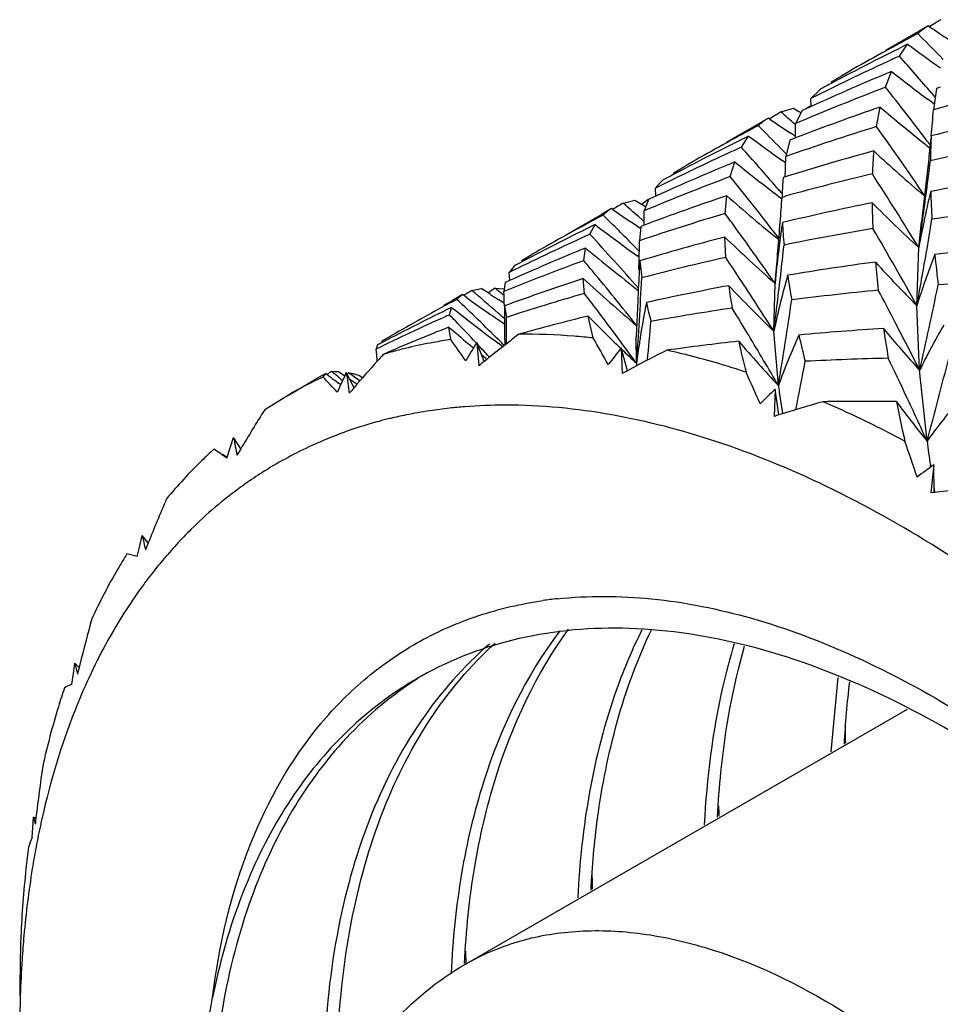
# Model space of a CAD drawing. Units: inches. Extents: x 0.7 to 21.3, y 0.5 to 16.
# Drawn here: x 2.2 to 2.3, y 11.7 to 11.9 of the extents above; entities that cross this region are included whole.
import ezdxf

# ---------------------------------------------------------------- set-up
doc = ezdxf.new("R2010")
doc.units = ezdxf.units.IN
doc.header["$LTSCALE"] = 1.21
doc.header["$MEASUREMENT"] = 0
doc.layers.get('0').update_dxf_attribs({"linetype": 'CONTINUOUS'})
doc.layers.add('AXIS', color=7, linetype='CONTINUOUS')

msp = doc.modelspace()

# ---------------------------------------------------------------- linework, layer by layer
at = {"color": 7, "linetype": 'CONTINUOUS'}
for p, q in [((2.2633369456, 11.8569065867), (2.2622345281, 11.8562734836)), ((2.2634865446, 11.8568052703), (2.2633369456, 11.8569065867)), ((2.2601575307, 11.8535683976), (2.2610641816, 11.8548755314)), ((2.2646003221, 11.8535989769), (2.2649935648, 11.8531924894)), ((2.2586421279, 11.8501431579), (2.2592982265, 11.8518878464)), ((2.2527235756, 11.850778973), (2.2538260368, 11.8514188679)), ((2.2527365407, 11.8505984554), (2.2527235756, 11.850778973)), ((2.251444955, 11.8499173485), (2.2504247482, 11.8489172681)), ((2.2642572696, 11.8500189368), (2.2639169326, 11.8476700485)), ((2.264660988, 11.8501472439), (2.2642572696, 11.8500189368)), ((2.2504563915, 11.8480229956), (2.2504247482, 11.8489172681)), ((2.263752148, 11.848455968), (2.2633173225, 11.8487838842)), ((2.2636751153, 11.8495199545), (2.264034846, 11.8490978238)), ((2.2471359882, 11.8474295389), (2.248546202, 11.8478319339)), ((2.2494606599, 11.8475767753), (2.2487402915, 11.8461618433)), ((2.2498492112, 11.8477561488), (2.2502465158, 11.8480367982)), ((2.2502465158, 11.8480367982), (2.2503330191, 11.8479697534)), ((2.2576506108, 11.8458114451), (2.2580524315, 11.8479650919)), ((2.263994776, 11.8482736727), (2.263752148, 11.848455968)), ((2.2457505427, 11.8467531212), (2.2446484198, 11.8461201999)), ((2.2459003515, 11.8466514645), (2.2457505427, 11.8467531212)), ((2.2446417804, 11.845928147), (2.2447372617, 11.8460118832)), ((2.2486558223, 11.8460696272), (2.2487405642, 11.8459931605)), ((2.242778947, 11.8435485976), (2.243577927, 11.8447789302)), ((2.2480976417, 11.8443383115), (2.2476798882, 11.8425330385)), ((2.2482622751, 11.8450661717), (2.2480841287, 11.8451845891)), ((2.2487333035, 11.8445825169), (2.2480976417, 11.8443383115)), ((2.2484806711, 11.8449212579), (2.2482622751, 11.8450661717)), ((2.2487350776, 11.8447528093), (2.2484806711, 11.8449212579)), ((2.2476516141, 11.8418290104), (2.2473375605, 11.8420522934)), ((2.263383275, 11.8422794586), (2.2630073766, 11.8388676866)), ((2.2635767321, 11.8422778836), (2.2635733051, 11.8420625819)), ((2.2353386909, 11.8407417669), (2.2364392825, 11.8413806805)), ((2.241558995, 11.8403148852), (2.242046362, 11.8419240932)), ((2.2353526795, 11.8405627563), (2.2353386909, 11.8407417669)), ((2.2473716289, 11.8402220338), (2.2473093863, 11.8393828833)), ((2.2475932989, 11.8402910791), (2.2473716289, 11.8402220338)), ((2.233377128, 11.8381625406), (2.2333370754, 11.8390537037)), ((2.2466919195, 11.8390907838), (2.2468081127, 11.8389557786)), ((2.2630073766, 11.8388676866), (2.2625780805, 11.8353309173)), ((2.2297646971, 11.837396263), (2.2310591717, 11.8377366879)), ((2.2325656968, 11.8378020156), (2.2320815588, 11.8365499076)), ((2.2409852426, 11.8362586365), (2.2411667798, 11.8382086525)), ((2.2465559312, 11.838387434), (2.2464522138, 11.8384668703)), ((2.2472562842, 11.8380629922), (2.2476323855, 11.8381663025)), ((2.2284973756, 11.8367919362), (2.2273974001, 11.8361603784)), ((2.2286457558, 11.8366894866), (2.2284973756, 11.8367919362)), ((2.2321136824, 11.8370754697), (2.2318174766, 11.8372606221)), ((2.2314841325, 11.835876618), (2.2318155718, 11.8355805612)), ((2.2318155718, 11.8355805612), (2.2320942959, 11.8353308011)), ((2.2261265271, 11.8339646829), (2.2266905454, 11.8350263824)), ((2.231711676, 11.8348284952), (2.2315791321, 11.8332495931)), ((2.2320958426, 11.8349734878), (2.231711676, 11.8348284952)), ((2.247018618, 11.8348555404), (2.2470507267, 11.835270621)), ((2.2622907724, 11.8324962607), (2.2625780805, 11.8353309173)), ((2.2410567927, 11.8314175905), (2.2409456978, 11.8336589112)), ((2.2254425538, 11.8310774622), (2.2256522824, 11.8324517492)), ((2.2620840148, 11.8261083983), (2.2622907724, 11.8324962607)), ((2.2186824121, 11.8311250825), (2.2197805034, 11.8317627873)), ((2.2315379238, 11.8314394471), (2.231340716, 11.8315821064)), ((2.2177810786, 11.8304680537), (2.2172393266, 11.829763633)), ((2.2186986196, 11.8309483518), (2.2186824121, 11.8311250825)), ((2.2315080956, 11.8300867148), (2.2315319364, 11.8310410214)), ((2.2316283865, 11.8310390953), (2.2318308528, 11.8291786695)), ((2.2172938033, 11.8288759334), (2.2172393266, 11.829763633)), ((2.2255141923, 11.8274487206), (2.2253917498, 11.829086577)), ((2.2131285825, 11.8277822595), (2.2141696514, 11.8279878769)), ((2.2149201788, 11.8275048596), (2.2141696514, 11.8279878769)), ((2.2156429151, 11.8280323466), (2.2166877652, 11.8279491645)), ((2.2168044071, 11.8286620481), (2.2166595885, 11.8276567734)), ((2.2172890873, 11.8288799622), (2.2168044071, 11.8286620481)), ((2.2463495377, 11.8232899708), (2.2464806712, 11.828559049)), ((2.2464806712, 11.828559049), (2.2464865482, 11.8286230679)), ((2.2121005482, 11.8273250115), (2.2110016279, 11.8266943314)), ((2.2114723373, 11.8267994532), (2.2121005482, 11.8273250115)), ((2.2122455322, 11.827221657), (2.2121005482, 11.8273250115)), ((2.212570099, 11.826990737), (2.2122455322, 11.827221657)), ((2.2151942793, 11.827329187), (2.2149201788, 11.8275048596)), ((2.2164683537, 11.8274088252), (2.2166721437, 11.8272539781)), ((2.2106786633, 11.8250992448), (2.2109122227, 11.8259117173)), ((2.2166972352, 11.8263729396), (2.2160870328, 11.8267597429)), ((2.2167242533, 11.8260868942), (2.2169501692, 11.8248249107)), ((2.2313512009, 11.8258991693), (2.2312043204, 11.8226925961)), ((2.2313798906, 11.8266121786), (2.2313512009, 11.8258991693)), ((2.2623884477, 11.8189925821), (2.2620840148, 11.8261083983)), ((2.2264769438, 11.8225521835), (2.2259108391, 11.824953867)), ((2.2108062317, 11.8223714266), (2.2106136852, 11.8237564626)), ((2.2032648751, 11.8222233731), (2.2043654148, 11.8228629349)), ((2.2167330577, 11.8228968814), (2.2167452738, 11.8217629417)), ((2.2312463535, 11.8197641258), (2.2312043204, 11.8226925961)), ((2.246849757, 11.8173134657), (2.2463495377, 11.8232899708)), ((2.2027668656, 11.8217821432), (2.202615594, 11.8213274355)), ((2.2032807918, 11.8220546254), (2.2027668656, 11.8217821432)), ((2.2032842402, 11.8220505156), (2.2032648751, 11.8222233731)), ((2.213215139, 11.8215209209), (2.2127083433, 11.8219520357)), ((2.2133025466, 11.8214467835), (2.213215139, 11.8215209209)), ((2.2145045663, 11.8199679301), (2.2136808245, 11.8220729934)), ((2.2136808245, 11.8220729934), (2.2139179327, 11.8194903946)), ((2.2165356762, 11.8215949145), (2.2160388556, 11.8219671557)), ((2.2302441651, 11.8189496831), (2.229568144, 11.8214551372)), ((2.229568144, 11.8214551372), (2.2296596781, 11.8186354326)), ((2.2026694739, 11.8206911014), (2.202615594, 11.8213274355)), ((2.2027266687, 11.8200039434), (2.2026694739, 11.8206911014)), ((2.2146274573, 11.8203309106), (2.2142294602, 11.8206645519)), ((2.2147964397, 11.8201896605), (2.2146274573, 11.8203309106)), ((2.1970571265, 11.8186392444), (2.1959529897, 11.818006048)), ((2.1967613362, 11.8182500503), (2.1970571265, 11.8186392444)), ((2.1971973985, 11.8185345828), (2.1970571265, 11.8186392444)), ((2.1973712618, 11.8184050181), (2.1971973985, 11.8185345828)), ((2.1977098896, 11.8188631336), (2.1983872575, 11.8188803276)), ((2.1991273561, 11.8183850672), (2.1983872575, 11.8188803276)), ((2.2001822263, 11.8170831587), (2.1993213206, 11.8187531446)), ((2.1994269156, 11.8186098007), (2.199570621, 11.8187135486)), ((2.2011229046, 11.8181817829), (2.2007022577, 11.8184344717)), ((2.263202288, 11.8112020058), (2.2623884477, 11.8189925821)), ((2.1987093034, 11.8174138831), (2.1984646818, 11.8175942874)), ((2.1987331825, 11.8180351081), (2.1989213111, 11.8178818729)), ((2.2003796734, 11.8175535145), (2.1997066301, 11.8179994059)), ((2.2005096343, 11.8174676889), (2.2003796734, 11.8175535145)), ((2.1929563856, 11.8162759681), (2.1903459969, 11.8146543379)), ((2.2465005509, 11.8169183492), (2.2464004268, 11.8139222135)), ((2.2469072885, 11.8140816362), (2.2465005509, 11.8169183492)), ((2.2042178663, 11.8137066067), (2.2040809832, 11.8136734602)), ((2.18654416, 11.8104615732), (2.1869259385, 11.8115964628)), ((2.1877283052, 11.8103635271), (2.1869259385, 11.8115964628)), ((2.1862123552, 11.8094060754), (2.185653072, 11.8097576966)), ((2.1861662042, 11.8093324184), (2.18654416, 11.8104615732)), ((2.2636005806, 11.8083677004), (2.2635705876, 11.8085695819)), ((2.2639635625, 11.8086004775), (2.2636315195, 11.8054939458)), ((2.2639729594, 11.805494979), (2.2639635625, 11.8086004775)), ((2.1897872294, 11.8075612033), (2.1896249732, 11.8074558935)), ((2.2639722759, 11.8055384008), (2.2636315195, 11.8054939458)), ((2.1765998107, 11.7996621277), (2.1768713056, 11.8008204001)), ((2.1775375761, 11.7999964234), (2.1768713056, 11.8008204001)), ((2.1763315557, 11.7985099157), (2.1751936171, 11.7988022722)), ((2.1763315557, 11.7985099157), (2.1765998107, 11.7996621277)), ((2.1692981213, 11.7856251551), (2.1694629268, 11.7867523817)), ((2.16993637, 11.7862828252), (2.1694629268, 11.7867523817)), ((2.1700164626, 11.7866154602), (2.1699343242, 11.7862837463)), ((2.1691277038, 11.7844472672), (2.1692981213, 11.7856251551)), ((2.2533751976, 11.7851993228), (2.2526201579, 11.7770014246)), ((2.164848656, 11.7686926327), (2.1649259021, 11.7698198572)), ((2.1651725989, 11.7696283838), (2.1649259021, 11.7698198572)), ((2.1651898968, 11.7697881313), (2.1651708248, 11.7696288493)), ((2.1647735336, 11.7675717594), (2.164848656, 11.7686926327)), ((2.1657402545, 11.769199847), (2.16570545, 11.769039929)), ((2.2124677879, 11.7537457757), (2.2124639471, 11.75386372)), ((2.1634069429, 11.7505372804), (2.1634041247, 11.7501504438))]:
    msp.add_line(p, q, dxfattribs=at)
for centre, radius, start, end in [((2.4100582147, 11.621484773), 0.2772450823, 121.6153344651, 121.9169400366), ((2.2679493562, 11.849510384), 0.0087198863, 130.2094740993, 131.3489686064), ((2.2676991416, 11.8498161633), 0.0083248337, 121.6008113524, 130.2529718411), ((2.4340918085, 12.1088587879), 0.3043634864, 235.9074506073, 236.3839870941), ((2.3923850681, 11.6114212666), 0.2771235353, 118.3431717956, 119.9993506671), ((2.3926067099, 11.611014535), 0.2775867326, 118.0231487186, 118.343579439), ((2.0638497607, 11.6589956171), 0.2795912294, 44.1092023955, 44.8147998208), ((2.3836295791, 11.6052782022), 0.2780667248, 116.1534629066, 118.0827690379), ((2.4232887259, 12.0767382992), 0.2748452119, 233.825982972, 234.755523575), ((2.375131979, 11.6004636788), 0.2779947471, 114.737143945, 116.6536171504), ((2.3759322174, 11.5987494579), 0.2798865309, 114.4342445832, 114.73908465), ((2.0287221594, 11.6489279644), 0.3089337113, 40.4891702949, 41.4838473353), ((2.3670880709, 11.5925352411), 0.280860151, 112.5683170916, 114.5375657164), ((2.4133416248, 12.047193489), 0.2487441709, 231.7360996227, 232.9058243854), ((2.3585539684, 11.5873507387), 0.2811445028, 110.8164536117, 112.9915359083), ((2.3832458664, 11.6060048742), 0.2772449736, 118.0835007611, 118.3850802858), ((1.9969118499, 11.6425782945), 0.3340447739, 37.1642223917, 38.4161305922), ((2.3460980077, 11.5588083329), 0.3003245242, 103.8356345822, 105.8810374513), ((2.4198358506, 12.122468421), 0.3236747499, 238.0483794695, 238.2069840394), ((2.3509494833, 11.5775014632), 0.2859727901, 108.9562314013, 110.9426457033), ((2.3662161488, 11.5944709131), 0.278737191, 114.5397624198, 114.7634569531), ((2.2508281278, 11.8353315471), 0.0127185564, 91.7047382597, 92.6210159226), ((2.4023793771, 12.0174097286), 0.2225797658, 229.5768178906, 231.2162716207), ((1.8656507012, 11.8804797746), 0.3996154016, 354.8766797317, 355.2905286852), ((2.2498463857, 11.8400908528), 0.0078205977, 121.5824541628, 130.7901709323), ((2.391244973, 11.6133442817), 0.2748878082, 121.6175351277, 121.9217502626), ((2.4121613464, 12.091809767), 0.2962183514, 235.8557385939, 236.3645820185), ((2.0765354633, 11.6552375516), 0.2569869629, 47.951224381, 48.4059196929), ((2.3382638321, 11.5465326777), 0.3074478565, 102.0569615921, 104.041321563), ((2.3727157958, 11.605198816), 0.2726784997, 118.0140925381, 118.3259819566), ((2.0417146738, 11.6433239499), 0.2867540258, 44.245939764, 44.9543775058), ((2.3423191577, 11.5715049488), 0.2870763256, 107.1535751447, 109.2484970258), ((1.8828287395, 11.8456670176), 0.3659118867, 359.8293345725, 0.0774815782), ((1.9684946101, 11.6390502456), 0.3554734679, 34.0766144544, 35.5666900062), ((2.3636903572, 11.5996830993), 0.2729449802, 116.1077707276, 118.0483525605), ((2.371561066, 11.6073206638), 0.2702628125, 118.3239308558, 119.9976464409), ((2.4044218444, 12.0626038666), 0.2707738331, 233.5575021781, 234.5402457497), ((1.9995733102, 11.6446081803), 0.3306975796, 37.0301284083, 37.1625178229), ((2.397711838, 11.8282200214), 0.1350623213, 172.9818267516, 174.0249185748), ((2.3247463475, 11.8412624149), 0.0611780437, 176.6904028584, 179.048927746), ((2.3552163828, 11.5951011915), 0.2727055015, 114.3496201459, 114.6330687735), ((2.0089527516, 11.634354752), 0.3137463222, 40.7343474987, 41.8175751007), ((2.0419957217, 11.6435982699), 0.2863612927, 44.0731377943, 44.2458574814), ((2.3346200841, 11.5604002706), 0.2931083861, 105.2876447506, 107.2720994546), ((2.3092957755, 11.8387971686), 0.0521390404, 175.225628457, 178.0046454808), ((2.391637, 11.9887523333), 0.1980913842, 227.3150464146, 229.4757552776), ((2.3943117954, 12.0074541224), 0.2097658275, 231.2306910441, 231.4342820086), ((2.3299196724, 11.534646987), 0.3144935428, 100.2555089651, 102.1787674968), ((2.3534858034, 11.5988270719), 0.2685973781, 114.6287765005, 116.5718076075), ((1.8489707359, 11.8561857114), 0.3989428325, 357.7163019632, 358.0388335433), ((1.8350134846, 11.8945685423), 0.4317642824, 352.583396099, 353.015090154), ((2.3462687766, 11.5892453279), 0.273329234, 112.4146793594, 114.396358162), ((2.3973398426, 12.0352926203), 0.2480069604, 231.2321935257, 232.5260412473), ((2.3364727229, 11.5875810523), 0.2699685279, 110.5835757764, 112.7480151073), ((2.2383098199, 11.8351933949), 0.00629525, 130.9712076567, 142.1780458514), ((2.3622527495, 11.6024122546), 0.2698603747, 118.0514378841, 118.3320702388), ((1.9791688714, 11.628326257), 0.3373244068, 37.6594086337, 38.9352264848), ((2.3257769282, 11.5527943743), 0.2958778581, 103.4038829204, 105.3141240838), ((1.9449851605, 11.638679985), 0.3718166216, 31.4173754426, 32.8947320944), ((2.3215358199, 11.521285698), 0.3226424721, 98.4891570603, 100.3441507309), ((2.010394632, 11.6356020621), 0.3118398112, 40.5763265478, 40.7008417661), ((2.2807328658, 11.8373755663), 0.0334836389, 176.5630683386, 178.8236233391), ((2.4012791965, 12.1080308928), 0.319427322, 237.7989861364, 237.959586734), ((2.3881134021, 11.6180437371), 0.2692396172, 125.2913484103, 125.4873074886), ((2.3294102297, 11.5764523102), 0.2762305002, 108.6300203518, 110.6276994497), ((2.34449493, 11.5932104722), 0.2689854575, 114.4011144986, 114.5896348653), ((2.3886773121, 12.0068111854), 0.2240227025, 228.8172861196, 230.7331289619), ((2.3892915797, 12.0248576901), 0.2348289202, 232.5673645463, 232.7682653235), ((1.8136241365, 11.8685806167), 0.434704687, 355.6053042924, 355.9743462637), ((1.8537751837, 11.8921009703), 0.4128410197, 351.698801066, 352.5741755266), ((2.3704109478, 11.8128327038), 0.1098928863, 166.3940448556, 168.214509697), ((2.3552934167, 11.8414389276), 0.0917327521, 181.7208148895, 183.6379375919), ((2.2315687116, 11.831833113), 0.0058329266, 121.7727454365, 133.2940808685), ((2.3678316538, 11.613633162), 0.2629304279, 121.675535959, 121.9638402619), ((2.3958015886, 12.078911608), 0.2943002353, 235.3907079579, 236.0883952762), ((2.0587694675, 11.642187427), 0.2595108056, 48.2762802436, 48.7829207611), ((2.3179854494, 11.5395826736), 0.3040028132, 101.5420344765, 103.4460346001), ((2.3364269493, 11.838655992), 0.0792778048, 180.8803069467, 182.9366716139), ((2.3825941388, 11.9625740477), 0.1771810674, 224.931496826, 227.2355868563), ((2.3121471609, 11.5066790656), 0.3324812481, 96.5914508084, 98.3706979553), ((2.3488380229, 11.6079674221), 0.2583426319, 117.9961523585, 118.2789325419), ((2.0266299698, 11.6313917374), 0.2868329171, 44.5646223035, 45.5293979796), ((2.3195170817, 11.5745662387), 0.2732218161, 106.704088953, 108.7751760354), ((1.8330028086, 11.8309805033), 0.3991176106, 0.5727315811, 0.799548078), ((1.951238122, 11.6236113363), 0.359405437, 35.9438881772, 36.2751880693), ((1.8037756581, 11.9110140457), 0.4661081159, 350.2266649528, 350.6911770946), ((2.3399368912, 11.6026869728), 0.258469217, 115.985424501, 117.9747283107), ((2.3467875366, 11.6117412026), 0.2540477992, 118.2748997907, 119.9956141337), ((2.3922431024, 12.0536683814), 0.2742480134, 232.8675216582, 233.910943285), ((1.9551588441, 11.6264373417), 0.3545724066, 34.7532614744, 35.9460733768), ((2.3678447182, 11.8171753008), 0.1218967451, 171.4715835109, 174.6111079455), ((1.8330332836, 11.8670527494), 0.4152354962, 354.7025909542, 355.5528421862), ((2.2990479311, 11.8376733732), 0.0518086643, 182.6781609557, 185.4132274576), ((2.3082302595, 11.5314875928), 0.307363634, 99.546757338, 101.4013803259), ((1.9277140306, 11.6413826243), 0.3820037931, 28.9188593503, 30.3834774738), ((2.3729511204, 11.8123048338), 0.1124873608, 168.5771091883, 169.6593905608), ((2.3719361401, 11.8125077232), 0.1114523031, 168.2111105932, 168.576006385), ((2.3284214672, 11.606050912), 0.2498176334, 114.4162491661, 116.4267434191), ((2.3309279215, 11.6006055419), 0.2558120814, 114.1848083776, 114.4232776319), ((1.9966398755, 11.6230306217), 0.31170066, 41.1217986892, 42.5878585894), ((2.3126749319, 11.5606773377), 0.2822481576, 104.7223565673, 106.6871926791), ((2.3821440329, 11.9813505018), 0.2043276187, 226.2875959899, 228.3981627068), ((1.9825092534, 11.6309245662), 0.3330924924, 37.4630679115, 37.6566379406), ((2.3223731974, 11.5944066896), 0.2569443243, 112.1125698602, 114.140536712), ((2.3863492946, 12.0259759508), 0.2515455155, 230.2947206857, 231.9872113838), ((2.0269430285, 11.6317010248), 0.2863928444, 44.4027581746, 44.5644867953), ((1.7908547531, 11.8415627731), 0.4408027758, 358.63224722, 358.9193843778), ((1.775655068, 11.883589412), 0.4745425558, 353.4609168005, 353.8542508197), ((2.3032363333, 11.4905432629), 0.3434259769, 94.8534733331, 96.5502616981), ((2.3849159185, 12.0436690535), 0.2618515151, 233.9177462171, 234.0911631385), ((2.3024709678, 11.5582195339), 0.2800158549, 102.6693267011, 104.6119888053), ((1.9290146441, 11.6223885451), 0.3755841374, 33.3942466857, 33.8171179544), ((1.8220710663, 11.9078481249), 0.4475408112, 349.4763160947, 350.2284972393), ((2.347047839, 11.7993855031), 0.0890671913, 158.7081866147, 162.5405506165), ((2.3956670133, 11.8446097771), 0.1322359101, 185.5905966141, 187.047065556), ((2.3116764116, 11.596677371), 0.2497592461, 110.198152047, 112.3605468934), ((2.3376527834, 11.6070398947), 0.2535534812, 117.9803001814, 118.2140553751), ((1.9683271001, 11.6159440353), 0.3352472937, 39.6637497198, 39.9198686921), ((2.361223151, 11.8215495728), 0.1299417332, 175.8120149108, 177.1324180236), ((2.3002874456, 11.5139757946), 0.3198070709, 97.6858272871, 99.4332296207), ((2.3713207726, 11.841254662), 0.1142738667, 185.193912126, 186.756919938), ((2.3736544342, 11.9368261652), 0.1571826402, 222.364329674, 224.7802260525), ((2.3054307602, 11.5837940964), 0.2580206275, 108.0715201609, 110.1083276184), ((2.3830711281, 12.001912555), 0.2339478682, 227.6239497343, 229.5404967927), ((1.9699652287, 11.6172969465), 0.3331227192, 38.3363782845, 39.6644566856), ((1.7562811629, 11.8539776202), 0.4761958583, 355.8798900657, 357.0148454348), ((1.9342480763, 11.6258227442), 0.3693245561, 32.3216199684, 33.3963008917), ((1.7938034729, 11.8814891268), 0.4562730351, 352.6717672172, 353.4634112261), ((2.3408606309, 11.803239422), 0.0966145499, 164.2538924965, 168.0222773557), ((2.3247439887, 11.8406908657), 0.0776886486, 188.3132860979, 190.3428370087), ((2.3608567975, 11.6240792196), 0.250367629, 125.4507273756, 125.654919746), ((2.0787377607, 11.6459345426), 0.2278214904, 52.8031820628, 53.0633454298), ((2.3634698556, 11.8214324494), 0.1321914841, 177.1304333749, 177.7543741203), ((2.2954945515, 11.5409572019), 0.2924012345, 100.6640111099, 102.4756303891), ((2.3083680686, 11.8373524056), 0.0675899855, 187.6895991595, 189.8066883248), ((2.3762394266, 11.9567250022), 0.1862157105, 223.5993917828, 225.7713262857), ((1.7798981831, 11.9287726303), 0.4948216996, 347.1818266532, 348.2949611263), ((2.2919670318, 11.4742534109), 0.3552020612, 92.8289448348, 94.4463070333), ((2.3406236442, 11.6221735046), 0.2419296403, 121.8024621424, 122.0501303975), ((2.3846848972, 12.0691744009), 0.2971134982, 234.5993984628, 235.5849773821), ((2.0481425001, 11.6335504921), 0.25484581, 48.7958936044, 49.6544643566), ((2.3866237168, 12.0951054168), 0.3179499352, 237.372765622, 237.5635840089), ((1.7651316065, 11.8128037662), 0.4517722107, 1.684775083, 1.8840645525), ((2.2945550658, 11.5868134984), 0.2503436686, 106.008763546, 108.0588355487), ((1.9440468231, 11.6114878457), 0.3547717286, 37.138560757, 37.497868762), ((2.2895267579, 11.501886619), 0.3274595207, 95.5528295659, 97.2295415939), ((1.9097722344, 11.6426492451), 0.3942536296, 27.4300502882, 28.0114218338), ((2.3135169395, 11.6134255302), 0.2359620893, 115.7748333433, 117.851228782), ((2.3193006763, 11.6237360196), 0.2299165995, 118.1972326568, 119.993370639), ((2.3219489927, 11.6188509184), 0.2354733202, 117.9803331303, 118.2035056214), ((2.3890241376, 12.052056423), 0.2878633047, 231.775977788, 232.6777353508), ((2.0191409767, 11.6232470729), 0.2800445033, 45.2975823846, 46.623570045), ((2.3522400272, 11.8248755238), 0.135521188, 179.4878488016, 179.7542082897), ((2.3328594715, 11.8067776774), 0.1024382269, 168.9256677526, 171.1024579942), ((2.2781787108, 11.836557433), 0.0469498851, 192.4267186586, 195.0418229104), ((2.2846281282, 11.5371469263), 0.2918578045, 98.4450391597, 100.2213592555), ((1.9114373677, 11.6230636454), 0.3876017694, 31.0271115204, 31.5442472113), ((1.7438589558, 11.9004468314), 0.5098145767, 350.6151037514, 351.6876068877), ((2.3014351395, 11.6205747559), 0.2237564322, 114.0869438417, 116.2084965079), ((2.3044873044, 11.6138528645), 0.2311386907, 113.9446756454, 114.0976151889), ((1.9924011866, 11.6148748813), 0.3030500617, 43.7484549468, 43.9233299658), ((2.0477395036, 11.633088031), 0.255459222, 48.5786859789, 48.7962169494), ((2.3539529826, 11.8248722063), 0.1372341419, 179.7558912236, 180.8247341883), ((1.7094077814, 11.8233949978), 0.5075444021, 359.8336847286, 0.1614205243), ((2.2890834823, 11.5684227932), 0.2641949558, 103.83423833, 105.5436773798), ((2.3846701656, 11.9827743863), 0.2238567401, 224.8300917216, 226.1100372919), ((1.9460710405, 11.6130158277), 0.3522355566, 36.3250017226, 37.1392174511), ((2.2967078852, 11.606702028), 0.2335055435, 111.6356516383, 113.5554343608), ((2.3939202819, 12.0344288262), 0.2792564291, 228.9733812498, 229.5406237275), ((1.9922157082, 11.6146975851), 0.3033066473, 43.118629537, 43.7484206806), ((1.6935218665, 11.8710957479), 0.5413357283, 354.5962491726, 355.0486139482), ((1.9182812523, 11.6470548863), 0.3846717212, 26.5496104399, 27.4314619533), ((2.3270427922, 11.787717304), 0.0718214959, 149.6869075979, 154.1855299414), ((2.3796583515, 12.0398085815), 0.272444905, 232.6824026261, 233.0899890377), ((2.3077786361, 11.7056353394), 0.1475561288, 127.3365880255, 129.2080118374), ((1.9623790326, 11.6723253387), 0.3038351718, 28.9982841078, 29.6325225431), ((2.3349535703, 11.8064384168), 0.1045595998, 171.0962724861, 171.4298966641), ((1.917870821, 11.6269202628), 0.3801009235, 30.0596746697, 31.0288082912), ((2.3183986151, 11.7915111274), 0.0760591859, 155.6483480899, 160.1694063852), ((2.28040505, 11.4826856081), 0.3416242264, 93.6916964638, 95.2566715839), ((2.3598546108, 11.8477494785), 0.1135078493, 192.6597234596, 194.1585046746), ((2.3647742843, 11.911435736), 0.137944178, 219.5492696555, 222.0785662809), ((2.4137593073, 11.8470686129), 0.1571131943, 188.5902951473, 189.8014718094), ((2.0377529976, 11.6972035209), 0.2135753414, 35.1129921332, 35.8778899932), ((2.883054815, 11.4173070354), 0.7822384674, 148.8389281809, 149.0119236676), ((1.9922520964, 11.6147312057), 0.3032571059, 42.728572198, 43.0727959118), ((2.0190480478, 11.6231506171), 0.2801784296, 45.1341614508, 45.2979501344), ((2.8481119359, 11.3332090416), 0.7880232689, 141.7142852534, 141.8841133505), ((1.9487658655, 11.6150013877), 0.3488882414, 35.9373765007, 36.3244455965), ((2.3363277122, 11.8062350606), 0.1059487025, 171.4318912334, 172.6636142715), ((2.2771679146, 11.514353534), 0.309789288, 96.4283345784, 97.9015620859), ((2.3424865888, 11.8442641026), 0.1024089906, 192.4447997102, 194.4053104462), ((2.3700588356, 11.931901166), 0.1682581888, 220.6933502121, 222.9236374263), ((2.3191895131, 11.7160878057), 0.1560886012, 137.8917401602, 138.2589569368), ((2.3729395166, 11.9706177282), 0.2069631896, 226.1658556568, 226.7935015502), ((2.3004150132, 11.6889500329), 0.1477316223, 116.4639431217, 118.3592365097), ((1.7408612966, 11.9530351235), 0.5412547871, 344.8085593518, 345.8176787079), ((2.319260613, 11.7160248674), 0.1561835554, 138.2590940331, 139.6796247165), ((2.3074538704, 11.7060374774), 0.1470392331, 129.209009314, 129.5037794407), ((2.2602704041, 11.8218518858), 0.0290990421, 184.1143175828, 184.6088559001), ((1.6902028929, 11.9242817613), 0.5692283937, 348.8966922983, 349.4423340719), ((2.2674266493, 11.4664214129), 0.3540028205, 91.3738011607, 92.8549142887), ((1.9019247324, 11.6478572384), 0.3964892686, 25.1066955694, 25.7840753903), ((2.2168152953, 11.77494303), 0.0477248288, 114.8471965069, 119.9951412417), ((2.1071888113, 11.7320887804), 0.1242859672, 42.8327674497, 43.8879431544), ((2.3110673973, 11.6376383956), 0.2137576437, 122.026305201, 122.1894637031), ((2.3916841258, 12.0793290677), 0.3253288317, 233.3245597683, 233.5642888504), ((2.046209813, 11.63058955), 0.2416592963, 50.8649495097, 51.1770455204), ((2.9143013675, 11.4913318244), 0.7863848857, 155.3948395767, 155.5683910734), ((3.1538222436, 11.955915556), 0.9643057291, 188.1774600522, 188.3150670783), ((2.0722343497, 11.6413053917), 0.2183762352, 53.9309673957, 54.3307716148), ((2.1966638282, 11.8046573747), 0.0143535873, 76.0804371779, 78.3160294212), ((2.1955810373, 11.800270357), 0.0188722537, 74.2546450665, 76.0936271033), ((2.2998322799, 11.6900424046), 0.1464935525, 118.3616133457, 118.6210866384), ((1.8988532428, 11.6637124639), 0.3777430145, 23.6606019071, 24.2380539329), ((2.32229253, 11.827061444), 0.0760699355, 187.3624093594, 187.6097049184), ((2.3193315923, 11.7159643304), 0.1562768438, 139.6795411827, 139.9789514901), ((2.8122073568, 11.2330323265), 0.8129865176, 134.0940221977, 134.256927647), ((2.32975462, 11.828110137), 0.083605196, 187.6448583043, 189.5673440026), ((1.9116998469, 11.6524321233), 0.3856965669, 24.3081836349, 25.1074362677), ((2.2166540612, 11.760273625), 0.0548795554, 94.5006603248, 96.2537490483), ((2.2168581593, 11.7572110686), 0.0579486957, 90.0447644069, 94.4642236973), ((2.2944486629, 11.664211101), 0.1572325167, 105.7465742863, 107.6000070289), ((2.2567821517, 11.4404672937), 0.3751089925, 89.5346086441, 90.7643104683), ((2.3557019522, 11.8862224886), 0.119097694, 216.3902914702, 219.0432687391), ((2.4661303076, 11.8570143515), 0.2104242752, 191.3607089766, 192.5782236662), ((2.311668115, 11.7765021155), 0.0596072041, 139.1981932025, 144.3986196713), ((2.3364213428, 11.7224876048), 0.1727214908, 147.7499849407, 149.4172502775), ((2.2159132794, 11.7650923847), 0.0500012527, 101.5590070716, 103.5269319389), ((2.2162085827, 11.7636220622), 0.0515009277, 98.57653979, 101.5531056231), ((2.2164815236, 11.7618287167), 0.053314923, 96.2514797167, 98.5791687411), ((2.2938543986, 11.6661167382), 0.1552363938, 107.6036094544, 107.7995871837), ((2.2151603313, 11.767830061), 0.0471610958, 106.011436871, 115.026030476), ((2.2155348473, 11.7665935459), 0.0484529484, 105.7192477886, 106.033810191), ((2.2155861619, 11.7664105566), 0.0486429965, 105.0885960574, 105.7190348366), ((2.215697119, 11.7659950898), 0.0490730233, 103.6925155398, 105.0874059228), ((2.790609551, 11.9259154695), 0.6144125156, 190.7230731773, 190.9088515343), ((1.8600683711, 11.6713953604), 0.4243740011, 18.6700414094, 19.2331648415), ((2.4290674687, 11.8330660463), 0.1673000132, 187.5093290013, 188.4196541563), ((2.1534989907, 11.7642846493), 0.0556457396, 54.0515685973, 55.8093784889), ((2.3369101595, 11.7221961396), 0.1732906031, 149.4165163281, 149.6947837028), ((2.2145928714, 11.7691560738), 0.0457195461, 115.0846286132, 122.4454578292), ((2.7756725193, 11.1072558287), 0.8681764641, 126.1149115773, 126.266411764), ((2.2146062145, 11.7691438277), 0.0457370394, 122.4513335134, 122.8638916557), ((2.4477090296, 11.8359205998), 0.1861591584, 189.2280152432, 189.3774869585), ((2.2865967889, 11.6306652599), 0.1763306099, 95.6107250829, 97.3717913879), ((2.3594191364, 11.7274033884), 0.1958356921, 156.7042153312, 158.2418072961), ((2.2173142628, 11.7660932507), 0.0498237602, 134.7027171209, 140.0736688095), ((2.5274217805, 11.8796878278), 0.3593128255, 192.6793833046, 192.9389256884), ((2.3601436242, 11.7271110567), 0.1966169293, 158.2409492374, 158.4806226708), ((2.2191349967, 11.764530016), 0.052223323, 140.0404835547, 142.1767743303), ((2.2272721278, 11.7498075609), 0.0442969757, 96.1689044569, 98.1863602532), ((2.3867470674, 11.7327756661), 0.2233178866, 164.7164147936, 166.0490956084), ((2.228540306, 11.7585545402), 0.0633839743, 151.3844910532, 155.1399822879), ((2.3449010702, 11.8292495823), 0.1805119226, 193.6167355629, 194.0070827009), ((2.3874168731, 11.732607244), 0.2240085399, 166.1359981556, 166.3270796211), ((2.2268282841, 11.7510569481), 0.0393130172, 121.3731965628, 124.5132169362), ((2.2267536978, 11.7511762977), 0.0391722868, 119.9980165803, 121.3709342496), ((2.2267638138, 11.7511587279), 0.0391925607, 119.2680533165, 119.9979822453), ((2.3491858595, 11.7732471072), 0.0952139116, 173.0893235293, 177.2319845855), ((2.1719650957, 11.7774350003), 0.0075645674, 112.0298619708, 118.7543717449), ((2.3778691142, 11.7819398307), 0.1237107, 180.9525751538, 181.8410550712), ((2.4156157113, 11.7397225967), 0.2522241562, 171.8626509063, 173.1539704497), ((2.3645640377, 11.7739257042), 0.1243253866, 181.3268085058, 181.8437205198), ((2.2310533993, 11.7839789323), 0.0676263653, 192.0855590918, 192.7709920815), ((2.4157288144, 11.7397085214), 0.2523381306, 173.1902833855, 173.3272497651), ((2.2532319101, 11.7500754795), 0.0895574187, 167.305047865, 167.6699326358), ((2.2559088499, 11.7495036064), 0.092294752, 167.7795777587, 169.3741055669), ((2.1765382539, 11.762377872), 0.0128602142, 156.1795058181, 161.0481019818), ((2.3501008003, 11.7658689236), 0.1237811441, 180.9931595537, 181.8463927615), ((2.4419994502, 11.7483107837), 0.2786014041, 178.2760087246, 179.5421048944), ((2.3366518328, 11.757850934), 0.1242518766, 181.282647257, 181.8389240308)]:
    msp.add_arc(centre, radius, start, end, dxfattribs=at)
for points in [[(2.264034846, 11.8490978238), (2.2640558788, 11.8490730895), (2.2640769116, 11.8490483552), (2.2640979444, 11.8490236209)], [(2.263670339, 11.8447942998), (2.2636673854, 11.8447703656), (2.2636644319, 11.8447464314), (2.2636614784, 11.8447224971)], [(2.2631537102, 11.8387443435), (2.2631576532, 11.8387746044), (2.2631615963, 11.8388048653), (2.2631655393, 11.8388351263)], [(2.2321679992, 11.8370415667), (2.2321498936, 11.8370528677), (2.232131788, 11.8370641687), (2.2321136824, 11.8370754697)], [(2.2322356758, 11.8369993464), (2.2322131169, 11.8370134198), (2.2321905581, 11.8370274933), (2.2321679992, 11.8370415667)], [(2.2316873502, 11.8346184604), (2.2316607668, 11.8346363229), (2.2316341834, 11.8346541855), (2.2316076, 11.8346720481)], [(2.2464867335, 11.8286232704), (2.2464847127, 11.8286018632), (2.246482692, 11.8285804561), (2.2464806712, 11.828559049)], [(2.2464806712, 11.828559049), (2.2464826571, 11.8285803783), (2.246484643, 11.8286017076), (2.2464866289, 11.8286230369)], [(2.2464866289, 11.8286230369), (2.2464895049, 11.8286539911), (2.2464923808, 11.8286849454), (2.2464952568, 11.8287158997)], [(2.2295199947, 11.8214044415), (2.2295052473, 11.8214186188), (2.2294904998, 11.8214327961), (2.2294757523, 11.8214469734)], [(2.2150175852, 11.8204990586), (2.2150372869, 11.8204777232), (2.2150569886, 11.8204563878), (2.2150766904, 11.8204350525)], [(2.1710296428, 11.7852013376), (2.1710186133, 11.7851775329), (2.1710075837, 11.7851537281), (2.1709965542, 11.7851299234)]]:
    msp.add_open_spline(points, degree=3, dxfattribs=at)
for points, knots in [([(2.2264769438, 11.8225521835), (2.2257851978, 11.8226285007), (2.223063029, 11.8228883558), (2.2203247054, 11.8229846852), (2.2182863971, 11.8229552026)], [0, 0, 0, 0, 0.254508005, 1, 1, 1, 1]), ([(2.2108062317, 11.8223714266), (2.2101724594, 11.822279671), (2.2076736796, 11.8218732603), (2.2052034121, 11.8212890167), (2.2033906291, 11.8207504537)], [0, 0, 0, 0, 0.2529673143, 1, 1, 1, 1]), ([(2.2432973259, 11.8187868288), (2.2425677185, 11.8190286683), (2.2396938902, 11.8199429387), (2.2367746723, 11.8207160357), (2.2345807008, 11.8212015944)], [0, 0, 0, 0, 0.2548804107, 1, 1, 1, 1]), ([(2.3568789109, 11.6344169018), (2.3568789109, 11.6444404686), (2.3544708606, 11.6654460809), (2.345234896, 11.6967007813), (2.3307520465, 11.7275678068), (2.3119120543, 11.7561307378), (2.2898801693, 11.7806290534), (2.269393189, 11.796879495), (2.252532608, 11.8063203421), (2.2369010742, 11.8127751808), (2.2246476828, 11.8151677848), (2.2168128847, 11.8151597466)], [0, 0, 0, 0, 0.1219583952, 0.2552924946, 0.3950245237, 0.535283691, 0.6701301777, 0.7943679551, 0.8514011995, 0.9046726664, 1, 1, 1, 1]), ([(2.2607562991, 11.811189771), (2.2600103439, 11.8115900507), (2.2570637161, 11.8131336111), (2.2540542886, 11.8145579737), (2.2517784459, 11.8155429116)], [0, 0, 0, 0, 0.2544992448, 1, 1, 1, 1]), ([(2.1847690022, 11.8103132787), (2.1843057335, 11.8098955457), (2.1824664069, 11.8081732406), (2.1807565238, 11.8063133714), (2.1795488552, 11.8048520826)], [0, 0, 0, 0, 0.2475830728, 1, 1, 1, 1]), ([(2.1896249732, 11.8074558935), (2.1889680406, 11.8070275457), (2.186367854, 11.805235557), (2.183953811, 11.8031751666), (2.1822668144, 11.8015062912)], [0, 0, 0, 0, 0.2483961118, 1, 1, 1, 1]), ([(2.1751936171, 11.7988022722), (2.17483949, 11.7982370067), (2.1734370071, 11.7959135761), (2.1721867757, 11.7934989133), (2.1713272697, 11.7916415243)], [0, 0, 0, 0, 0.2458061104, 1, 1, 1, 1]), ([(2.1778834546, 11.7965547836), (2.1774251238, 11.7959644991), (2.1756094538, 11.7935209968), (2.1739986902, 11.7909266972), (2.1728984706, 11.788910995)], [0, 0, 0, 0, 0.2455295782, 1, 1, 1, 1]), ([(2.18461046, 11.7499516206), (2.1853209707, 11.7557025166), (2.1877821938, 11.7664674865), (2.1944264291, 11.7783000088), (2.2014290984, 11.7853358279), (2.2073281903, 11.7893763465), (2.2138962089, 11.7922322296), (2.2185741829, 11.7933090718), (2.220964535, 11.7936531574)], [0, 0, 0, 0, 0.2834992103, 0.53415837, 0.6515770583, 0.7665783102, 0.8818476895, 1, 1, 1, 1]), ([(2.2225119838, 11.793848032), (2.2259500514, 11.7942199298), (2.2332097398, 11.7941629382), (2.2442932004, 11.7919122133), (2.2557321276, 11.7875888108), (2.2673060117, 11.7813030111), (2.278803614, 11.77319281), (2.2940278645, 11.7599204307), (2.3042304231, 11.7481418785), (2.3104779146, 11.7396819447)], [0, 0, 0, 0, 0.0965579482, 0.2009633094, 0.3142964239, 0.4367390719, 0.5677697646, 0.7063511375, 1, 1, 1, 1]), ([(2.3094498289, 11.7389328474), (2.3021447115, 11.7487214816), (2.2899708365, 11.7620979094), (2.2715057056, 11.7761701495), (2.2577122459, 11.7839625945), (2.2440298603, 11.7889944012), (2.2308139549, 11.7910748973), (2.2184434703, 11.7900600727), (2.2109502003, 11.7872241109), (2.2076027225, 11.7853480449)], [0, 0, 0, 0, 0.3032496516, 0.4442236818, 0.5751678124, 0.6950978492, 0.8043119367, 0.9047263036, 1, 1, 1, 1]), ([(2.2228100398, 11.7903099685), (2.219051335, 11.7853613452), (2.2147740154, 11.7764266122), (2.2117390581, 11.7634188297), (2.2110180167, 11.7562973611), (2.2108489185, 11.7526148145)], [0, 0, 0, 0, 0.4656087862, 0.7237902381, 1, 1, 1, 1]), ([(2.2123237665, 11.7537121647), (2.212496935, 11.7572861308), (2.2132049995, 11.7642026946), (2.216126248, 11.776869779), (2.2201996367, 11.7855997839), (2.2237780692, 11.7904907199)], [0, 0, 0, 0, 0.2754659695, 0.5334505092, 1, 1, 1, 1]), ([(2.2318411924, 11.7904358344), (2.230788694, 11.7883272389), (2.2268388854, 11.7789470102), (2.22516078, 11.7687184353), (2.2247814077, 11.7609284798)], [0, 0, 0, 0, 0.232050866, 1, 1, 1, 1]), ([(2.2262443776, 11.7617740739), (2.2263732017, 11.7644187798), (2.2272376885, 11.7742159864), (2.2297888825, 11.783947595), (2.232892755, 11.7904384594)], [0, 0, 0, 0, 0.2690169925, 1, 1, 1, 1]), ([(2.1983161829, 11.7432564109), (2.1984323947, 11.7479755802), (2.1992674426, 11.7570285021), (2.2026189595, 11.7696878389), (2.2079737502, 11.7805348998), (2.2129664534, 11.7864944215), (2.2157089281, 11.7889825841)], [0, 0, 0, 0, 0.2822122385, 0.5410842225, 0.7786237841, 1, 1, 1, 1]), ([(2.2150750565, 11.7888699468), (2.2122087613, 11.7864076102), (2.2069734447, 11.7804385198), (2.2013542622, 11.7694332575), (2.197841758, 11.7565099904), (2.1969723046, 11.7472459666), (2.1968532609, 11.7424117976)], [0, 0, 0, 0, 0.2210663813, 0.4582084886, 0.7171012107, 1, 1, 1, 1]), ([(2.2419813286, 11.7888789746), (2.2415165545, 11.7873420019), (2.2397947144, 11.7808248462), (2.2389504698, 11.7740909161), (2.2387008225, 11.7689657628)], [0, 0, 0, 0, 0.2383439524, 1, 1, 1, 1]), ([(2.240163713, 11.7698097357), (2.2402446008, 11.7714705528), (2.2407123293, 11.777815976), (2.2418407476, 11.7841240685), (2.2431276568, 11.7886448151)], [0, 0, 0, 0, 0.261315467, 1, 1, 1, 1]), ([(2.1709965542, 11.7851299234), (2.1704491892, 11.7839467195), (2.1683233002, 11.7789715964), (2.166765875, 11.7737609188), (2.1658638202, 11.7697566408)], [0, 0, 0, 0, 0.2410514133, 1, 1, 1, 1]), ([(2.2071896017, 11.7850713094), (2.2043254257, 11.7832494574), (2.1989322313, 11.7787276438), (2.1925650571, 11.7699298109), (2.1879281015, 11.7592988388), (2.1850859426, 11.747106486), (2.184063539, 11.7336261822), (2.1851596285, 11.7138230834), (2.1886693081, 11.6987802806), (2.1919478493, 11.6888391055)], [0, 0, 0, 0, 0.0977979632, 0.2002083796, 0.3102567309, 0.4297391188, 0.5592561749, 0.698414149, 1, 1, 1, 1]), ([(2.1683261177, 11.7840667813), (2.1680928871, 11.783371565), (2.1671808725, 11.7805235816), (2.1664228523, 11.7776267777), (2.1659310491, 11.7754240592)], [0, 0, 0, 0, 0.2452289024, 1, 1, 1, 1]), ([(2.2045536728, 11.7834506977), (2.2020345643, 11.7817186114), (2.1972881986, 11.7775595374), (2.1915562785, 11.7697173782), (2.1872038517, 11.7603778005), (2.1853299928, 11.7535384862), (2.18461046, 11.7499516206)], [0, 0, 0, 0, 0.2297634736, 0.4695219443, 0.7250526648, 1, 1, 1, 1]), ([(2.1643751717, 11.7665545383), (2.1642703041, 11.7657512307), (2.1638800181, 11.7624740937), (2.1636347044, 11.7591800187), (2.1635241549, 11.7566924468)], [0, 0, 0, 0, 0.2454807933, 1, 1, 1, 1]), ([(2.1651967578, 11.7665223491), (2.1650485437, 11.7657327928), (2.1644847911, 11.7625027285), (2.1640828789, 11.7592448803), (2.1638622333, 11.7567793783)], [0, 0, 0, 0, 0.2450198109, 1, 1, 1, 1]), ([(2.1638622333, 11.7567793783), (2.163784459, 11.7559103252), (2.1635092851, 11.7523638396), (2.1633981003, 11.7488050197), (2.1633981003, 11.7461205728)], [0, 0, 0, 0, 0.2453002208, 1, 1, 1, 1]), ([(2.212416988, 11.7536380257), (2.2142205891, 11.7546793015), (2.2181634615, 11.7563618073), (2.2246518118, 11.7574854658), (2.2316180285, 11.757233501), (2.2417401206, 11.7550121103), (2.2548256246, 11.7486769577), (2.2695868003, 11.7369107369), (2.2830738131, 11.7215086088), (2.2943349008, 11.703551255), (2.3025782412, 11.6843183702), (2.3058230826, 11.6709222176), (2.3067016708, 11.6643507094)], [0, 0, 0, 0, 0.0428316482, 0.0872014985, 0.1343922285, 0.1852856021, 0.2993988619, 0.4294941619, 0.5713055083, 0.7184354462, 0.8636451208, 1, 1, 1, 1]), ([(2.291156788, 11.6172558775), (2.2880737472, 11.6154758937), (2.2811844218, 11.612896879), (2.2700148816, 11.6123683607), (2.2586037268, 11.6148573173), (2.2473252446, 11.6199833213), (2.2364143364, 11.627427819), (2.2261239476, 11.6368932241), (2.216740863, 11.6480454755), (2.2085635511, 11.6604938626), (2.2018720314, 11.6737999315), (2.1969059371, 11.6875019495), (2.193854317, 11.7011460813), (2.1928631121, 11.7143169655), (2.1940633404, 11.7266468344), (2.1976136381, 11.7377729469), (2.2036558565, 11.7471814735), (2.2093339497, 11.7518580549), (2.212416983, 11.7536380344)], [0, 0, 0, 0, 0.0522594184, 0.1058007337, 0.1620178673, 0.2221165237, 0.2865899435, 0.3551250204, 0.4267410805, 0.5000075923, 0.5732736402, 0.6448882832, 0.7134214582, 0.7778922399, 0.8379879024, 0.8942023487, 0.9477407079, 1, 1, 1, 1]), ([(2.1919478493, 11.6888391055), (2.1900425087, 11.6941852585), (2.1868405429, 11.7048011859), (2.1838999931, 11.7206622092), (2.1829948219, 11.7357223843), (2.1838090584, 11.7453946316), (2.18461046, 11.7499516206)], [0, 0, 0, 0, 0.2738822283, 0.5339492174, 0.776720299, 1, 1, 1, 1])]:
    msp.add_open_spline(points, degree=3, knots=knots, dxfattribs=at)
at = {"layer": 'AXIS', "color": 7, "linetype": 'CONTINUOUS'}
for p, q in [((2.2586752289, 11.8542185335), (2.2622345441, 11.8562734928)), ((2.2538260205, 11.8514188584), (2.2540777984, 11.8515642216)), ((2.2411506923, 11.844100798), (2.2446484343, 11.8461202082)), ((2.2364392743, 11.8413806758), (2.2365866651, 11.8414657714)), ((2.2241490094, 11.8342849304), (2.2273973867, 11.8361603707)), ((2.2100687131, 11.826155716), (2.2110016546, 11.8266943469)), ((2.1929563856, 11.8162759681), (2.1959529931, 11.8180060499)), ((2.212416983, 11.7536380344), (2.2610413368, 11.7817111505))]:
    msp.add_line(p, q, dxfattribs=at)

doc.saveas('drawing.dxf')
